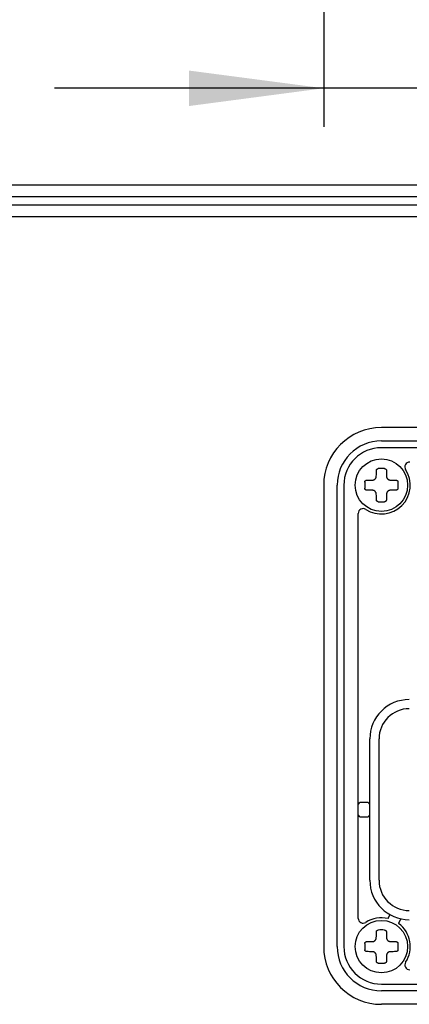
# Model space of a CAD drawing. Units: millimetres. Extents: x 0 to 840, y 0 to 1188.
# Drawn here: x 632 to 673, y 329 to 432 of the extents above; entities that cross this region are included whole.
import ezdxf

# ---------------------------------------------------------------- set-up
doc = ezdxf.new("R2010")
doc.units = ezdxf.units.MM
doc.layers.add('1', color=7, linetype='Continuous')
doc.styles.add('CONVERTER_12', font='txt.shx', dxfattribs={"width": 0.9})
doc.dimstyles.new('ME10_DIM_27', dxfattribs={"dimtxt": 14, "dimasz": 14, "dimexe": 4, "dimexo": 0, "dimgap": 4, "dimtad": 1, "dimdsep": 46, "dimtxsty": 'CONVERTER_12', "dimsah": 1, "dimcen": 0.09, "dimclrd": 2, "dimclre": 2, "dimclrt": 7, "dimadec": 0, "dimazin": 0, "dimtfac": 1, "dimtdec": 4, "dimtix": 1, "dimtmove": 0, "dimatfit": 3, "dimfxl": 1, "dimtolj": 1, "dimtzin": 0, "dimarcsym": 0})

# ---------------------------------------------------------------- blocks, each defined once
blk = doc.blocks.new('901-3', base_point=(1438.99, 659.22))
at = {"layer": '1', "color": 7, "linetype": 'Continuous'}
for p, q in [((537.05, 414.74), (688.2, 414.74)), ((537.05, 413.54), (688.2, 413.54)), ((537.05, 412.64), (688.2, 412.64)), ((537.05, 411.44), (688.2, 411.44))]:
    blk.add_line(p, q, dxfattribs=at)
blk = doc.blocks.new('EK800-5F2', base_point=(107.42, 609.58))
at = {"color": 7, "linetype": 'Continuous'}
for p, q in [((737.6, 389.49), (669.6, 389.49)), ((663.6, 383.49), (663.6, 335.49)), ((737.6, 329.49), (669.6, 329.49))]:
    blk.add_line(p, q, dxfattribs=at)
at = {"color": 2, "linetype": 'Continuous'}
for p, q in [((669.6, 388.09), (737.6, 388.09)), ((737.6, 387.39), (669.6, 387.39)), ((665, 335.49), (665, 383.49)), ((665.7, 383.49), (665.7, 335.49)), ((667.2, 338.43), (667.2, 380.55)), ((668.4, 342.39), (668.4, 357.09)), ((669.35, 342.39), (669.35, 357.09)), ((667.22, 350.31), (667.34, 350.49)), ((668.23, 350.49), (667.34, 350.49)), ((668.23, 350.49), (668.35, 350.31)), ((667.34, 348.99), (667.22, 349.17)), ((667.34, 348.99), (668.23, 348.99)), ((668.35, 349.17), (668.23, 348.99)), ((670.3, 338.41), (670.47, 338.79)), ((671.6, 338.35), (671.39, 337.9)), ((669.6, 331.59), (737.6, 331.59)), ((737.6, 330.89), (669.6, 330.89))]:
    blk.add_line(p, q, dxfattribs=at)
for centre in [(669.6, 383.49), (669.6, 335.49)]:
    blk.add_circle(centre, 2.73, dxfattribs=at)
at = {"color": 7, "linetype": 'Continuous'}
for centre, start, end in [((669.6, 383.49), 90, 180), ((669.6, 335.49), 180, 270)]:
    blk.add_arc(centre, 6, start, end, dxfattribs=at)
at = {"color": 2, "linetype": 'Continuous'}
for centre, radius, start, end in [((669.6, 383.49), 4.6, 90, 180), ((669.6, 383.49), 3.9, 90, 180), ((669.6, 383.49), 3, 237.1217, 32.8783), ((669.6, 369.78), 15.44, 88.8067, 91.1933), ((672.54, 385.39), 0.5, 90, 212.8783), ((683.31, 383.49), 15.44, 178.8069, 181.1931), ((655.89, 383.49), 15.44, 358.8069, 1.1931), ((667.7, 380.55), 0.5, 57.1217, 180), ((669.6, 397.21), 15.45, 268.8075, 271.1925), ((672.5, 357.09), 4.1, 90, 180), ((672.5, 357.09), 3.15, 90, 180), ((672.5, 342.39), 4.1, 180, 270), ((672.5, 342.39), 3.15, 180, 270), ((667.7, 338.43), 0.5, 180, 302.8783), ((669.6, 335.49), 3, 76.537, 122.8783), ((669.6, 321.78), 15.44, 88.8067, 91.1933), ((669.6, 335.49), 3, 327.1217, 53.463), ((669.6, 335.49), 4.6, 180, 270), ((669.6, 335.49), 3.9, 180, 270), ((683.31, 335.49), 15.44, 178.8069, 181.1931), ((655.89, 335.49), 15.44, 358.8069, 1.1931), ((669.6, 349.2), 15.44, 268.8067, 271.1933), ((672.54, 333.59), 0.5, 147.1217, 270)]:
    blk.add_arc(centre, radius, start, end, dxfattribs=at)
for points, knots in [([(669.08, 385.01), (669.08, 385.02), (669.08, 385.03), (669.08, 385.05), (669.09, 385.07), (669.09, 385.09), (669.1, 385.11), (669.11, 385.12), (669.12, 385.14), (669.14, 385.16), (669.17, 385.18), (669.2, 385.2), (669.24, 385.21), (669.27, 385.21), (669.28, 385.21)], [0, 0, 0, 0, 0.0197332, 0.0394223, 0.0583683, 0.0774029, 0.096378, 0.1153579, 0.1349816, 0.1547495, 0.1941991, 0.2333378, 0.2721375, 0.3116225, 0.3116225, 0.3116225, 0.3116225]), ([(669.92, 385.21), (669.93, 385.21), (669.94, 385.21), (669.96, 385.21), (669.98, 385.2), (670, 385.2), (670.02, 385.19), (670.03, 385.18), (670.05, 385.17), (670.07, 385.15), (670.09, 385.12), (670.11, 385.09), (670.12, 385.05), (670.12, 385.03), (670.12, 385.01)], [0, 0, 0, 0, 0.0200262, 0.0399873, 0.0592149, 0.0784841, 0.0977717, 0.1169909, 0.136999, 0.1570591, 0.1960258, 0.2344189, 0.2727846, 0.3116446, 0.3116446, 0.3116446, 0.3116446]), ([(668.67, 384.02), (668.67, 384.02), (668.69, 384.02), (668.72, 384.02), (668.74, 384.03), (668.77, 384.03), (668.8, 384.04), (668.82, 384.05), (668.86, 384.07), (668.89, 384.09), (668.92, 384.11), (668.95, 384.14), (668.98, 384.17), (669, 384.2), (669.02, 384.23), (669.04, 384.27), (669.05, 384.31), (669.06, 384.35), (669.07, 384.38), (669.07, 384.41), (669.07, 384.42)], [0, 0, 0, 0, 0.0263005, 0.0525802, 0.078696, 0.1048724, 0.1312957, 0.1577374, 0.1972526, 0.2368161, 0.2764243, 0.3160579, 0.3556564, 0.3952129, 0.4347487, 0.4743073, 0.5139713, 0.5534516, 0.5928462, 0.6323449, 0.6323449, 0.6323449, 0.6323449]), ([(669.07, 384.42), (669.07, 384.52), (669.08, 384.72), (669.08, 384.91), (669.08, 385.01)], [0, 0, 0, 0, 0.2954159, 0.5886065, 0.5886065, 0.5886065, 0.5886065]), ([(670.12, 385.01), (670.12, 384.91), (670.12, 384.72), (670.13, 384.52), (670.13, 384.42)], [0, 0, 0, 0, 0.2931905, 0.5886065, 0.5886065, 0.5886065, 0.5886065]), ([(670.13, 384.42), (670.13, 384.42), (670.13, 384.4), (670.13, 384.37), (670.14, 384.35), (670.14, 384.32), (670.15, 384.29), (670.16, 384.27), (670.18, 384.23), (670.2, 384.2), (670.22, 384.17), (670.25, 384.14), (670.28, 384.11), (670.31, 384.09), (670.34, 384.07), (670.38, 384.05), (670.42, 384.04), (670.46, 384.03), (670.49, 384.02), (670.52, 384.02), (670.53, 384.02)], [0, 0, 0, 0, 0.0263205, 0.0526202, 0.0787378, 0.1049161, 0.1313174, 0.157737, 0.197263, 0.2368375, 0.2764347, 0.3160573, 0.3556668, 0.3952342, 0.4347591, 0.4743069, 0.5139949, 0.5534988, 0.5928699, 0.632345, 0.632345, 0.632345, 0.632345]), ([(667.88, 383.81), (667.88, 383.82), (667.88, 383.83), (667.88, 383.85), (667.89, 383.87), (667.89, 383.89), (667.9, 383.91), (667.91, 383.92), (667.92, 383.94), (667.94, 383.96), (667.97, 383.98), (668, 384), (668.04, 384.01), (668.06, 384.01), (668.08, 384.01)], [0, 0, 0, 0, 0.0200213, 0.0399777, 0.0591951, 0.0784539, 0.0977399, 0.1169575, 0.136985, 0.1570643, 0.1959864, 0.2343356, 0.2727436, 0.3116474, 0.3116474, 0.3116474, 0.3116474]), ([(668.08, 382.97), (668.07, 382.97), (668.06, 382.97), (668.04, 382.97), (668.02, 382.98), (668, 382.98), (667.98, 382.99), (667.97, 383), (667.95, 383.01), (667.93, 383.03), (667.91, 383.06), (667.89, 383.09), (667.88, 383.13), (667.88, 383.16), (667.88, 383.17)], [0, 0, 0, 0, 0.0197645, 0.0394845, 0.0584426, 0.0774895, 0.0964554, 0.1154257, 0.1350147, 0.1547479, 0.1942159, 0.2333715, 0.2721558, 0.3116264, 0.3116264, 0.3116264, 0.3116264]), ([(668.08, 384.01), (668.18, 384.01), (668.37, 384.02), (668.57, 384.02), (668.67, 384.02)], [0, 0, 0, 0, 0.2931901, 0.5886073, 0.5886073, 0.5886073, 0.5886073]), ([(670.53, 384.02), (670.63, 384.02), (670.83, 384.02), (671.02, 384.01), (671.12, 384.01)], [0, 0, 0, 0, 0.2954171, 0.5886073, 0.5886073, 0.5886073, 0.5886073]), ([(671.12, 384.01), (671.13, 384.01), (671.14, 384.01), (671.16, 384.01), (671.18, 384), (671.2, 384), (671.22, 383.99), (671.23, 383.98), (671.25, 383.97), (671.27, 383.95), (671.29, 383.92), (671.31, 383.89), (671.32, 383.85), (671.32, 383.82), (671.32, 383.81)], [0, 0, 0, 0, 0.0197645, 0.0394845, 0.0584426, 0.0774895, 0.0964554, 0.1154257, 0.1350147, 0.1547479, 0.1942159, 0.2333715, 0.2721558, 0.3116264, 0.3116264, 0.3116264, 0.3116264]), ([(671.32, 383.17), (671.32, 383.16), (671.32, 383.15), (671.32, 383.13), (671.31, 383.11), (671.31, 383.09), (671.3, 383.07), (671.29, 383.06), (671.28, 383.04), (671.26, 383.02), (671.23, 383), (671.2, 382.98), (671.16, 382.97), (671.14, 382.97), (671.12, 382.97)], [0, 0, 0, 0, 0.0200213, 0.0399777, 0.0591951, 0.0784539, 0.0977399, 0.1169575, 0.136985, 0.1570643, 0.1959864, 0.2343356, 0.2727436, 0.3116474, 0.3116474, 0.3116474, 0.3116474]), ([(668.67, 382.96), (668.57, 382.96), (668.37, 382.96), (668.18, 382.97), (668.08, 382.97)], [0, 0, 0, 0, 0.2954171, 0.5886073, 0.5886073, 0.5886073, 0.5886073]), ([(669.07, 382.56), (669.07, 382.57), (669.07, 382.58), (669.07, 382.61), (669.06, 382.63), (669.06, 382.66), (669.05, 382.69), (669.04, 382.71), (669.02, 382.75), (669, 382.78), (668.98, 382.81), (668.95, 382.84), (668.92, 382.87), (668.89, 382.89), (668.86, 382.91), (668.82, 382.93), (668.78, 382.94), (668.74, 382.95), (668.71, 382.96), (668.68, 382.96), (668.67, 382.96)], [0, 0, 0, 0, 0.0263205, 0.0526202, 0.0787378, 0.1049161, 0.1313174, 0.157737, 0.197263, 0.2368375, 0.2764347, 0.3160573, 0.3556668, 0.3952342, 0.4347591, 0.4743069, 0.5139949, 0.5534988, 0.5928699, 0.632345, 0.632345, 0.632345, 0.632345]), ([(669.08, 381.97), (669.08, 382.07), (669.08, 382.26), (669.07, 382.46), (669.07, 382.56)], [0, 0, 0, 0, 0.2931905, 0.5886065, 0.5886065, 0.5886065, 0.5886065]), ([(670.13, 382.56), (670.13, 382.46), (670.12, 382.26), (670.12, 382.07), (670.12, 381.97)], [0, 0, 0, 0, 0.2954159, 0.5886065, 0.5886065, 0.5886065, 0.5886065]), ([(670.53, 382.96), (670.53, 382.96), (670.51, 382.96), (670.48, 382.96), (670.46, 382.95), (670.43, 382.95), (670.4, 382.94), (670.38, 382.93), (670.34, 382.91), (670.31, 382.89), (670.28, 382.87), (670.25, 382.84), (670.22, 382.81), (670.2, 382.78), (670.18, 382.75), (670.16, 382.71), (670.15, 382.67), (670.14, 382.63), (670.13, 382.6), (670.13, 382.57), (670.13, 382.56)], [0, 0, 0, 0, 0.0263005, 0.0525802, 0.078696, 0.1048724, 0.1312957, 0.1577374, 0.1972526, 0.2368161, 0.2764243, 0.3160579, 0.3556564, 0.3952129, 0.4347487, 0.4743073, 0.5139713, 0.5534516, 0.5928462, 0.6323449, 0.6323449, 0.6323449, 0.6323449]), ([(671.12, 382.97), (671.02, 382.97), (670.83, 382.96), (670.63, 382.96), (670.53, 382.96)], [0, 0, 0, 0, 0.2931901, 0.5886073, 0.5886073, 0.5886073, 0.5886073]), ([(669.28, 381.77), (669.27, 381.77), (669.26, 381.77), (669.24, 381.77), (669.22, 381.78), (669.2, 381.78), (669.18, 381.79), (669.17, 381.8), (669.15, 381.81), (669.13, 381.83), (669.11, 381.86), (669.09, 381.89), (669.08, 381.93), (669.08, 381.95), (669.08, 381.97)], [0, 0, 0, 0, 0.0200262, 0.0399873, 0.0592149, 0.0784841, 0.0977717, 0.1169909, 0.136999, 0.1570591, 0.1960258, 0.2344189, 0.2727846, 0.3116446, 0.3116446, 0.3116446, 0.3116446]), ([(670.12, 381.97), (670.12, 381.96), (670.12, 381.95), (670.12, 381.93), (670.11, 381.91), (670.11, 381.89), (670.1, 381.88), (670.09, 381.86), (670.08, 381.84), (670.06, 381.82), (670.03, 381.8), (670, 381.78), (669.96, 381.77), (669.93, 381.77), (669.92, 381.77)], [0, 0, 0, 0, 0.0197332, 0.0394223, 0.0583683, 0.0774029, 0.096378, 0.1153579, 0.1349816, 0.1547495, 0.1941991, 0.2333378, 0.2721375, 0.3116225, 0.3116225, 0.3116225, 0.3116225]), ([(669.07, 336.42), (669.07, 336.52), (669.08, 336.72), (669.08, 336.91), (669.08, 337.01)], [0, 0, 0, 0, 0.2954159, 0.5886065, 0.5886065, 0.5886065, 0.5886065]), ([(669.08, 337.01), (669.08, 337.02), (669.08, 337.03), (669.08, 337.05), (669.09, 337.07), (669.09, 337.09), (669.1, 337.11), (669.11, 337.12), (669.12, 337.14), (669.14, 337.16), (669.17, 337.18), (669.2, 337.2), (669.24, 337.21), (669.27, 337.21), (669.28, 337.21)], [0, 0, 0, 0, 0.0197332, 0.0394223, 0.0583683, 0.0774029, 0.096378, 0.1153579, 0.1349816, 0.1547495, 0.1941991, 0.2333378, 0.2721375, 0.3116225, 0.3116225, 0.3116225, 0.3116225]), ([(669.92, 337.21), (669.93, 337.21), (669.94, 337.21), (669.96, 337.21), (669.98, 337.2), (670, 337.2), (670.02, 337.19), (670.03, 337.18), (670.05, 337.17), (670.07, 337.15), (670.09, 337.12), (670.11, 337.09), (670.12, 337.05), (670.12, 337.03), (670.12, 337.01)], [0, 0, 0, 0, 0.0200262, 0.0399873, 0.0592149, 0.0784841, 0.0977717, 0.1169909, 0.136999, 0.1570591, 0.1960258, 0.2344189, 0.2727846, 0.3116446, 0.3116446, 0.3116446, 0.3116446]), ([(670.12, 337.01), (670.12, 336.91), (670.12, 336.72), (670.13, 336.52), (670.13, 336.42)], [0, 0, 0, 0, 0.2931905, 0.5886065, 0.5886065, 0.5886065, 0.5886065]), ([(667.88, 335.81), (667.88, 335.82), (667.88, 335.83), (667.88, 335.85), (667.89, 335.87), (667.89, 335.89), (667.9, 335.91), (667.91, 335.92), (667.92, 335.94), (667.94, 335.96), (667.97, 335.98), (668, 336), (668.04, 336.01), (668.06, 336.01), (668.08, 336.01)], [0, 0, 0, 0, 0.0200213, 0.0399777, 0.0591951, 0.0784539, 0.0977399, 0.1169575, 0.136985, 0.1570643, 0.1959864, 0.2343356, 0.2727436, 0.3116474, 0.3116474, 0.3116474, 0.3116474]), ([(668.08, 336.01), (668.18, 336.01), (668.37, 336.02), (668.57, 336.02), (668.67, 336.02)], [0, 0, 0, 0, 0.2931901, 0.5886073, 0.5886073, 0.5886073, 0.5886073]), ([(668.67, 336.02), (668.67, 336.02), (668.69, 336.02), (668.72, 336.02), (668.74, 336.03), (668.77, 336.03), (668.8, 336.04), (668.82, 336.05), (668.86, 336.07), (668.89, 336.09), (668.92, 336.11), (668.95, 336.14), (668.98, 336.17), (669, 336.2), (669.02, 336.23), (669.04, 336.27), (669.05, 336.31), (669.06, 336.35), (669.07, 336.38), (669.07, 336.41), (669.07, 336.42)], [0, 0, 0, 0, 0.0263005, 0.0525802, 0.078696, 0.1048724, 0.1312957, 0.1577374, 0.1972526, 0.2368161, 0.2764243, 0.3160579, 0.3556564, 0.3952129, 0.4347487, 0.4743073, 0.5139713, 0.5534516, 0.5928462, 0.6323449, 0.6323449, 0.6323449, 0.6323449]), ([(670.13, 336.42), (670.13, 336.42), (670.13, 336.4), (670.13, 336.37), (670.14, 336.35), (670.14, 336.32), (670.15, 336.29), (670.16, 336.27), (670.18, 336.23), (670.2, 336.2), (670.22, 336.17), (670.25, 336.14), (670.28, 336.11), (670.31, 336.09), (670.34, 336.07), (670.38, 336.05), (670.42, 336.04), (670.46, 336.03), (670.49, 336.02), (670.52, 336.02), (670.53, 336.02)], [0, 0, 0, 0, 0.0263205, 0.0526202, 0.0787378, 0.1049161, 0.1313174, 0.157737, 0.197263, 0.2368375, 0.2764347, 0.3160573, 0.3556668, 0.3952342, 0.4347591, 0.4743069, 0.5139949, 0.5534988, 0.5928699, 0.632345, 0.632345, 0.632345, 0.632345]), ([(670.53, 336.02), (670.63, 336.02), (670.83, 336.02), (671.02, 336.01), (671.12, 336.01)], [0, 0, 0, 0, 0.2954171, 0.5886073, 0.5886073, 0.5886073, 0.5886073]), ([(671.12, 336.01), (671.13, 336.01), (671.14, 336.01), (671.16, 336.01), (671.18, 336), (671.2, 336), (671.22, 335.99), (671.23, 335.98), (671.25, 335.97), (671.27, 335.95), (671.29, 335.92), (671.31, 335.89), (671.32, 335.85), (671.32, 335.82), (671.32, 335.81)], [0, 0, 0, 0, 0.0197645, 0.0394845, 0.0584426, 0.0774895, 0.0964554, 0.1154257, 0.1350147, 0.1547479, 0.1942159, 0.2333715, 0.2721558, 0.3116264, 0.3116264, 0.3116264, 0.3116264]), ([(668.08, 334.97), (668.07, 334.97), (668.06, 334.97), (668.04, 334.97), (668.02, 334.98), (668, 334.98), (667.98, 334.99), (667.97, 335), (667.95, 335.01), (667.93, 335.03), (667.91, 335.06), (667.89, 335.09), (667.88, 335.13), (667.88, 335.16), (667.88, 335.17)], [0, 0, 0, 0, 0.0197645, 0.0394845, 0.0584426, 0.0774895, 0.0964554, 0.1154257, 0.1350147, 0.1547479, 0.1942159, 0.2333715, 0.2721558, 0.3116264, 0.3116264, 0.3116264, 0.3116264]), ([(668.67, 334.96), (668.57, 334.96), (668.37, 334.96), (668.18, 334.97), (668.08, 334.97)], [0, 0, 0, 0, 0.2954171, 0.5886073, 0.5886073, 0.5886073, 0.5886073]), ([(669.07, 334.56), (669.07, 334.57), (669.07, 334.58), (669.07, 334.61), (669.06, 334.63), (669.06, 334.66), (669.05, 334.69), (669.04, 334.71), (669.02, 334.75), (669, 334.78), (668.98, 334.81), (668.95, 334.84), (668.92, 334.87), (668.89, 334.89), (668.86, 334.91), (668.82, 334.93), (668.78, 334.94), (668.74, 334.95), (668.71, 334.96), (668.68, 334.96), (668.67, 334.96)], [0, 0, 0, 0, 0.0263205, 0.0526202, 0.0787378, 0.1049161, 0.1313174, 0.157737, 0.197263, 0.2368375, 0.2764347, 0.3160573, 0.3556668, 0.3952342, 0.4347591, 0.4743069, 0.5139949, 0.5534988, 0.5928699, 0.632345, 0.632345, 0.632345, 0.632345]), ([(670.53, 334.96), (670.53, 334.96), (670.51, 334.96), (670.48, 334.96), (670.46, 334.95), (670.43, 334.95), (670.4, 334.94), (670.38, 334.93), (670.34, 334.91), (670.31, 334.89), (670.28, 334.87), (670.25, 334.84), (670.22, 334.81), (670.2, 334.78), (670.18, 334.75), (670.16, 334.71), (670.15, 334.67), (670.14, 334.63), (670.13, 334.6), (670.13, 334.57), (670.13, 334.56)], [0, 0, 0, 0, 0.0263005, 0.0525802, 0.078696, 0.1048724, 0.1312957, 0.1577374, 0.1972526, 0.2368161, 0.2764243, 0.3160579, 0.3556564, 0.3952129, 0.4347487, 0.4743073, 0.5139713, 0.5534516, 0.5928462, 0.6323449, 0.6323449, 0.6323449, 0.6323449]), ([(671.12, 334.97), (671.02, 334.97), (670.83, 334.96), (670.63, 334.96), (670.53, 334.96)], [0, 0, 0, 0, 0.2931901, 0.5886073, 0.5886073, 0.5886073, 0.5886073]), ([(671.32, 335.17), (671.32, 335.16), (671.32, 335.15), (671.32, 335.13), (671.31, 335.11), (671.31, 335.09), (671.3, 335.07), (671.29, 335.06), (671.28, 335.04), (671.26, 335.02), (671.23, 335), (671.2, 334.98), (671.16, 334.97), (671.14, 334.97), (671.12, 334.97)], [0, 0, 0, 0, 0.0200213, 0.0399777, 0.0591951, 0.0784539, 0.0977399, 0.1169575, 0.136985, 0.1570643, 0.1959864, 0.2343356, 0.2727436, 0.3116474, 0.3116474, 0.3116474, 0.3116474]), ([(669.08, 333.97), (669.08, 334.07), (669.08, 334.26), (669.07, 334.46), (669.07, 334.56)], [0, 0, 0, 0, 0.2931905, 0.5886065, 0.5886065, 0.5886065, 0.5886065]), ([(669.28, 333.77), (669.27, 333.77), (669.26, 333.77), (669.24, 333.77), (669.22, 333.78), (669.2, 333.78), (669.18, 333.79), (669.17, 333.8), (669.15, 333.81), (669.13, 333.83), (669.11, 333.86), (669.09, 333.89), (669.08, 333.93), (669.08, 333.95), (669.08, 333.97)], [0, 0, 0, 0, 0.0200262, 0.0399873, 0.0592149, 0.0784841, 0.0977717, 0.1169909, 0.136999, 0.1570591, 0.1960258, 0.2344189, 0.2727846, 0.3116446, 0.3116446, 0.3116446, 0.3116446]), ([(670.12, 333.97), (670.12, 333.96), (670.12, 333.95), (670.12, 333.93), (670.11, 333.91), (670.11, 333.89), (670.1, 333.88), (670.09, 333.86), (670.08, 333.84), (670.06, 333.82), (670.03, 333.8), (670, 333.78), (669.96, 333.77), (669.93, 333.77), (669.92, 333.77)], [0, 0, 0, 0, 0.0197332, 0.0394223, 0.0583683, 0.0774029, 0.096378, 0.1153579, 0.1349816, 0.1547495, 0.1941991, 0.2333378, 0.2721375, 0.3116225, 0.3116225, 0.3116225, 0.3116225]), ([(670.13, 334.56), (670.13, 334.46), (670.12, 334.26), (670.12, 334.07), (670.12, 333.97)], [0, 0, 0, 0, 0.2954159, 0.5886065, 0.5886065, 0.5886065, 0.5886065])]:
    blk.add_open_spline(points, degree=3, knots=knots, dxfattribs=at)
blk = doc.blocks.new('*D46')
at = {"layer": '1', "color": 2, "linetype": 'Continuous'}
for p, q in [((663.6, 510.78), (663.6, 420.78)), ((743.6, 510.78), (743.6, 420.78)), ((663.6, 424.78), (635.6, 424.78)), ((743.6, 424.78), (663.6, 424.78)), ((785.32, 424.78), (743.6, 424.78))]:
    blk.add_line(p, q, dxfattribs=at)
at = {"layer": '1', "color": 2}
for points in [[(649.6, 422.93), (649.6, 426.62), (663.6, 424.78)], [(757.6, 426.62), (757.6, 422.93), (743.6, 424.78)]]:
    blk.add_solid(points, dxfattribs=at)
at = {"layer": '1', "color": 7, "insert": (764.32, 428.78), "char_height": 14, "attachment_point": 7, "rotation": 0.0001, "line_spacing_factor": 0.60024, "style": 'CONVERTER_12'}
blk.add_mtext('80', dxfattribs=at)

msp = doc.modelspace()

# ---------------------------------------------------------------- block references
msp.add_blockref('EK800-5F2', (107.42, 609.581))
at = {"layer": '1'}
msp.add_blockref('901-3', (1438.986, 659.217), dxfattribs=at)

# ---------------------------------------------------------------- dimensions: what is measured, and where the dimension line sits
dim = msp.add_linear_dim(base=(743.6, 424.777), p1=(663.6, 510.777), p2=(743.6, 510.777), dimstyle='ME10_DIM_27', dxfattribs=at)
dim.commit()
dim.dimension.update_dxf_attribs({"geometry": '*D46', "text_midpoint": (774.825, 435.777), "text_rotation": 0.00014})

doc.saveas('drawing.dxf')
